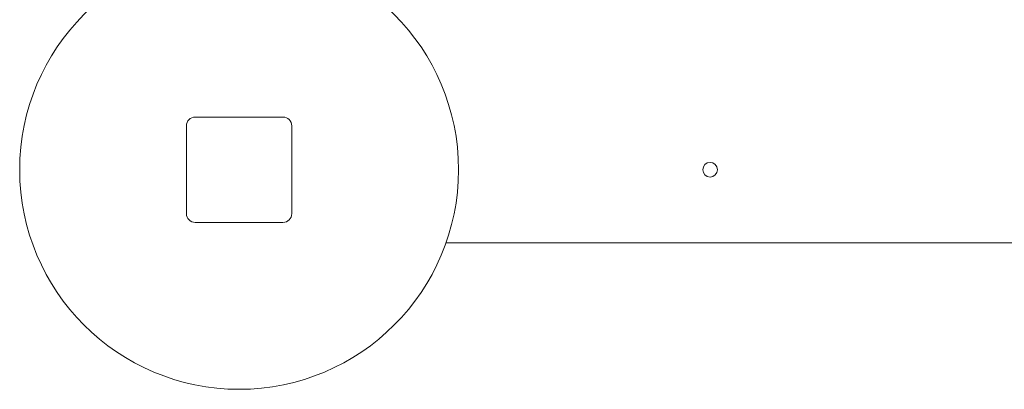
# Model space of a CAD drawing. Units: millimetres. Extents: x 4211 to 16944, y 3335 to 12228.
# Drawn here: x 8655 to 8992, y 7959 to 8085 of the extents above; entities that cross this region are included whole.
import ezdxf

# ---------------------------------------------------------------- set-up
doc = ezdxf.new("R2010")
doc.units = ezdxf.units.MM
doc.header["$LTSCALE"] = 50
doc.layers.add('Visible (ISO)', color=7, linetype='Continuous', lineweight=18)

msp = doc.modelspace()

# ---------------------------------------------------------------- linework, layer by layer
at = {"layer": 'Visible (ISO)'}
for p, q in [((8745.12, 8051.55), (8715.12, 8051.55)), ((8712.12, 8048.55), (8712.12, 8018.55)), ((8748.12, 8018.55), (8748.12, 8048.55)), ((8715.12, 8015.55), (8745.12, 8015.55)), ((8800.83, 8008.55), (9711.41, 8008.55))]:
    msp.add_line(p, q, dxfattribs=at)
for centre, radius in [((8730.12, 8033.55), 75), ((8891.12, 8033.55), 2.5)]:
    msp.add_circle(centre, radius, dxfattribs=at)
for centre, start, end in [((8715.12, 8048.55), 90, 180), ((8745.12, 8048.55), 0, 90), ((8715.12, 8018.55), 180, 270), ((8745.12, 8018.55), 270, 0)]:
    msp.add_arc(centre, 3, start, end, dxfattribs=at)

doc.saveas('drawing.dxf')
